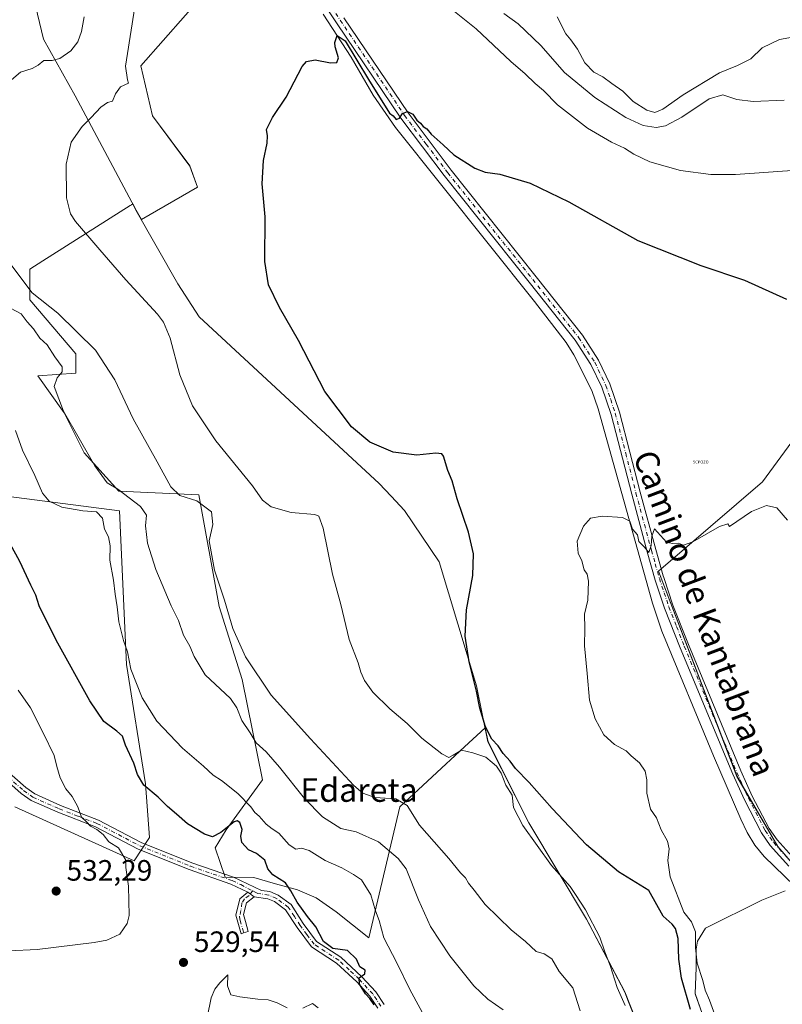
# Model space of a CAD drawing. Units: metres. Extents: x 576902 to 580353, y 4714978 to 4717330.
# Drawn here: x 577045 to 577304, y 4715305 to 4715639 of the extents above; entities that cross this region are included whole.
import ezdxf
from ezdxf.enums import TextEntityAlignment as Align

# ---------------------------------------------------------------- set-up
doc = ezdxf.new("R2010")
doc.units = ezdxf.units.M
doc.header["$MEASUREMENT"] = 0
doc.linetypes.add('DGN Style 4', pattern=[2.638475, 1.318413, -0.659207, 0.001648, -0.659207])
for name, color, linetype, lineweight in [('Camino Cxs', 7, 'Continuous', 0), ('Camino eje', 30, 'DGN Style 4', 13), ('Captación pozo', 7, 'Continuous', 0), ('Corriente natural lineal', 142, 'Continuous', 13), ('Cultivos herbáceos CxS', 92, 'Continuous', 0), ('Cultivos leñosos CxS', 92, 'Continuous', 0), ('Curva de nivel maestra', 30, 'Continuous', 30), ('Curva de nivel normal', 30, 'Continuous', 0), ('Matorral CxS', 135, 'Continuous', 0), ('Municipio', 91, 'Continuous', 13), ('Municipio CxS', 4, 'Continuous', 0), ('Pista no pavimentada Cxs', 111, 'Continuous', 0), ('Pista no pavimentada eje', 91, 'DGN Style 4', 0), ('Punto de cota en terreno', 7, 'Continuous', 0), ('Rótulo de punto de cota en terreno', 7, 'Continuous', 0), ('Suelo desnudo CxS', 253, 'Continuous', 0), ('Texto cartográfico', 7, 'Continuous', 0)]:
    doc.layers.add(name, color=color, linetype=linetype, lineweight=lineweight)
doc.styles.add('Style-Arial', font='txt')
doc.styles.add('Style-font001', font='font001.shx')

# ---------------------------------------------------------------- blocks, each defined once
blk = doc.blocks.new('*U17')
at = {"layer": 'Cultivos leñosos CxS', "color": 92, "linetype": 'Continuous', "lineweight": 0}
for points in [[(577276.6313, 4715301.3773, 498.0182), (577274.2501, 4715308.1241, 498.3112), (577274.6469, 4715316.8555, 496.9606), (577274.6469, 4715323.2055, 496.3467), (577275.0439, 4715325.9835, 496.1648), (577277.8219, 4715330.3493, 494.13), (577296.8722, 4715339.8743, 491.9631), (577304.8095, 4715343.0493, 491.7031)], [(577314.3345, 4715344.2399, 491.7162), (577302.3964, 4715358.1725, 492.198), (577288.4735, 4715381.9099, 493.0467), (577261.7688, 4715451.7528, 494.8036), (577297.1468, 4715482.1094, 495.7506), (577310.8415, 4715500.8254, 496.6944)], [(577123.8562, 4715666.7965, 501.7439), (577085.9125, 4715623.6171, 504.722), (577089.8376, 4715606.6053, 502.9476), (577102.5571, 4715589.5251, 501.7098), (577105.1562, 4715582.3275, 501.4548), (577086.0949, 4715571.3149, 503.0907), (577084.2803, 4715574.4915, 503.1349), (577083.1553, 4715576.6143, 503.1623), (577082.7167, 4715576.3363, 503.2), (577082.3321, 4715576.0927, 503.2364), (577052.6801, 4715557.3109, 507.9036), (577048.1739, 4715554.4565, 509.0837), (577048.1735, 4715543.9887, 512.4884), (577063.8725, 4715525.6695, 512.4227), (577063.8723, 4715519.1275, 513.9971), (577050.9221, 4715518.1995, 516.5464), (577059.9039, 4715505.5879, 515.2797), (577066.6231, 4715492.0291, 515.4829), (577078.3975, 4715478.9441, 515.2476), (577105.6039, 4715477.7019, 508.9067), (577112.5745, 4715439.7469, 511.2189), (577120.3201, 4715414.9599, 513.0286), (577127.2905, 4715380.8775, 517.9166), (577114.8967, 4715363.8369, 523.7949), (577111.1357, 4715357.6825, 525.726), (577114.5463, 4715347.6933, 527.136), (577124.2897, 4715347.6129, 526.4742), (577131.6981, 4715345.4963, 525.3949), (577139.1065, 4715343.3795, 524.5202), (577145.4565, 4715340.7337, 523.1651), (577152.3357, 4715335.9713, 523.0192), (577163.4375, 4715327.1561, 522.6711), (577173.9051, 4715371.6453, 510.2194), (577195.8683, 4715392.0169, 504.5867), (577202.8997, 4715398.5389, 500.6632), (577203.8865, 4715393.7093, 501.9519), (577217.7965, 4715366.1885, 503.7484), (577237.3549, 4715333.4481, 506.8403), (577250.3449, 4715308.6981, 504.9973), (577262.6343, 4715277.8377, 505.3328)], [(577043.0697, 4715371.6467, 535.5684), (577083.6283, 4715353.3271, 529.5353), (577088.8625, 4715361.1781, 527.6968), (577087.5537, 4715379.4971, 525.4313), (577081.0125, 4715420.0617, 522.2013), (577078.6955, 4715472.2357, 517.0595), (577030.4691, 4715478.4775, 526.0951)]]:
    blk.add_polyline3d(points, dxfattribs=at)
blk = doc.blocks.new('5CPOZO')
at = {"layer": 'Captación pozo', "color": 7, "linetype": 'Continuous', "lineweight": 0, "style": 'Style-font001'}
blk.add_text('5CPOZO', height=0.1, dxfattribs=at).set_placement((0, 0))
blk = doc.blocks.new('5PATER')
at = {"layer": 'Suelo desnudo CxS', "linetype": 'Continuous', "lineweight": 0}
h = blk.add_hatch(color=51, dxfattribs=at)
edge = h.paths.add_edge_path()
edge.add_ellipse((0, 0), major_axis=(-0.11, -0.111), ratio=0.999422, start_angle=0, end_angle=360)

msp = doc.modelspace()

# ---------------------------------------------------------------- linework, layer by layer
at = {"layer": 'Camino Cxs', "color": 7, "linetype": 'Continuous', "lineweight": 0, "extrusion": (0.008489, -0.006288, 0.999944), "elevation": -24222.58, "flags": 128}
msp.add_lwpolyline([(577097, 4715283.57), (577099.16, 4715281.97)], dxfattribs=at)
msp.add_lwpolyline([(577097, 4715283.57), (577099.16, 4715281.97)], dxfattribs=at)
at = {"layer": 'Camino Cxs', "color": 7, "linetype": 'Continuous', "lineweight": 0}
for points in [[(577122.3, 4715342.66, 530.02), (577116.48, 4715345.4, 532.14), (577102.33, 4715350.31, 530.43), (577085.02, 4715357.28, 531.81), (577070.49, 4715364.84, 530.89), (577057.72, 4715369.78, 533.2), (577048.62, 4715373.85, 534.42), (577045.3, 4715376.21, 534.65), (577037.82, 4715382.79, 535.86), (577027.53, 4715389.81, 538.15), (577024.02, 4715392.59, 539.17), (577018.58, 4715398.23, 539.93), (577015.59, 4715402.42, 540.21), (577013.08, 4715406.83, 540.75), (577006.69, 4715419.84, 542), (577002.47, 4715428.98, 541.7), (576999.6, 4715436.85, 541.82)], [(577039.36, 4715384.77, 535.28), (577046.86, 4715378.17, 533.66), (577049.87, 4715376.03, 534.25), (577058.68, 4715372.09, 533.09), (577071.52, 4715367.13, 530.01), (577086.07, 4715359.55, 531.91), (577103.21, 4715352.65, 528.7), (577117.42, 4715347.72, 531.47), (577126.92, 4715343.24, 529.81), (577129.7, 4715342.85, 528.82), (577132.63, 4715341.6, 527.74), (577136.96, 4715338.41, 527.15), (577141.06, 4715332.01, 527.91), (577145.63, 4715325.87, 527.71), (577153.91, 4715320.49, 526.52), (577161.04, 4715313.89, 526.09), (577165.71, 4715308.79, 525.28), (577168.62, 4715304.4, 525.26)], [(577039.36, 4715384.77, 535.28), (577046.86, 4715378.17, 533.66), (577049.87, 4715376.03, 534.25), (577058.68, 4715372.09, 533.09), (577071.52, 4715367.13, 530.01), (577086.07, 4715359.55, 531.91), (577103.21, 4715352.65, 528.7), (577117.42, 4715347.72, 531.47), (577126.92, 4715343.24, 529.81), (577129.7, 4715342.85, 528.82), (577132.63, 4715341.6, 527.74), (577136.96, 4715338.41, 527.15), (577141.06, 4715332.01, 527.91), (577145.63, 4715325.87, 527.71), (577153.91, 4715320.49, 526.52), (577161.04, 4715313.89, 526.09), (577165.71, 4715308.79, 525.28), (577168.62, 4715304.4, 525.26)], [(577166.39, 4715303.24, 526.53), (577163.73, 4715307.24, 526.65), (577159.26, 4715312.12, 526.97), (577152.37, 4715318.51, 527.35), (577143.89, 4715324.02, 528.92), (577139.01, 4715330.59, 528.51), (577135.1, 4715336.67, 528.17), (577131.38, 4715339.41, 528.88), (577129.02, 4715340.42, 529.56), (577124.46, 4715341.06, 529.99), (577122.3, 4715342.66, 530.02), (577116.48, 4715345.4, 532.14), (577102.33, 4715350.31, 530.43), (577085.02, 4715357.28, 531.81), (577070.49, 4715364.84, 530.89), (577057.72, 4715369.78, 533.2), (577048.62, 4715373.85, 534.42), (577045.3, 4715376.21, 534.65), (577037.82, 4715382.79, 535.86)], [(577124.46, 4715341.06, 529.99), (577121.8, 4715339, 530.35), (577120.83, 4715334.99, 530.32), (577121.46, 4715332.68, 530.14), (577122.42, 4715329.21, 529.79), (577120.84, 4715328.85, 529.71), (577120.02, 4715328.5, 529.67), (577118.23, 4715334.86, 530.39), (577119.56, 4715340.4, 531.42), (577122.3, 4715342.66, 530.02)], [(577166.39, 4715303.24, 526.53), (577163.73, 4715307.24, 526.65), (577159.26, 4715312.12, 526.97), (577152.37, 4715318.51, 527.35), (577143.89, 4715324.02, 528.92), (577139.01, 4715330.59, 528.51), (577135.1, 4715336.67, 528.17), (577131.38, 4715339.41, 528.88), (577129.02, 4715340.42, 529.56), (577124.46, 4715341.06, 529.99)]]:
    msp.add_polyline3d(points, dxfattribs=at)
msp.add_polyline3d([(577124.46, 4715341.06, 529.99), (577121.8, 4715339, 530.35), (577120.83, 4715334.99, 530.32), (577121.46, 4715332.68, 530.14), (577122.42, 4715329.21, 529.79), (577120.84, 4715328.85, 529.71), (577120.02, 4715328.5, 529.67), (577118.23, 4715334.86, 530.39), (577119.56, 4715340.4, 531.42), (577122.3, 4715342.66, 530.02)], close=True, dxfattribs=at)
at = {"layer": 'Camino eje', "color": 30, "linetype": 'DGN Style 4', "lineweight": 13}
for points in [[(577038.59, 4715383.78, 535.55), (577046.08, 4715377.19, 534.08), (577049.25, 4715374.94, 534.26), (577058.2, 4715370.94, 533.17), (577064.59, 4715368.47, 531.14), (577071.01, 4715365.99, 530.45), (577078.28, 4715362.2, 531.68), (577085.55, 4715358.42, 531.88), (577102.77, 4715351.48, 529.49), (577116.95, 4715346.56, 531.75), (577119.86, 4715345.19, 531.52), (577123.93, 4715343.08, 529.95)], [(577123.93, 4715343.08, 529.95), (577122.69, 4715341.49, 529.92), (577121.16, 4715340.38, 530.64), (577120.25, 4715338.96, 530.9), (577119.93, 4715336.37, 530.6), (577119.42, 4715334.25, 530.22), (577119.71, 4715332.98, 529.98), (577120.84, 4715328.85, 529.71)], [(577167.51, 4715303.82, 525.81), (577166.05, 4715306.02, 525.91), (577164.72, 4715308.02, 525.95), (577160.15, 4715313.01, 526.44), (577156.71, 4715316.2, 526.91), (577153.14, 4715319.5, 526.84), (577144.76, 4715324.95, 528.2), (577142.32, 4715328.23, 527.64), (577140.04, 4715331.3, 528.16), (577138.08, 4715334.34, 527.79), (577136.03, 4715337.54, 527.52), (577132.01, 4715340.51, 528.31), (577129.36, 4715341.64, 529.12), (577125.69, 4715342.15, 529.85), (577124.45, 4715342.81, 529.87), (577123.93, 4715343.08, 529.95)]]:
    msp.add_polyline3d(points, dxfattribs=at)
at = {"layer": 'Corriente natural lineal', "color": 142, "linetype": 'Continuous', "lineweight": 13}
msp.add_polyline3d([(577147.91, 4715641.16, 501), (577157.4, 4715626.58, 500.45), (577164.87, 4715613.61, 499.55), (577172.48, 4715602.67, 499.58), (577219.7, 4715543.5, 497.99), (577230.43, 4715529.56, 497.39), (577233.06, 4715525.32, 497.06), (577239.18, 4715513.15, 496.26), (577241.31, 4715506.94, 496.13), (577259.79, 4715440.85, 494.47), (577262.92, 4715431.36, 494.34), (577280.44, 4715388.93, 493.47), (577289.79, 4715367.46, 492.55), (577291.97, 4715362.91, 492.46), (577294.54, 4715358.58, 492.35), (577297.74, 4715354.74, 492.27), (577311.53, 4715341.39, 491.46)], dxfattribs=at)
at = {"layer": 'Cultivos herbáceos CxS', "color": 92, "linetype": 'Continuous', "lineweight": 0}
for points in [[(577262.63, 4715277.84, 505.33), (577250.34, 4715308.7, 505), (577237.35, 4715333.45, 506.84), (577217.8, 4715366.19, 503.75), (577203.89, 4715393.71, 501.95), (577202.9, 4715398.54, 500.66), (577195.87, 4715392.02, 504.59), (577173.91, 4715371.65, 510.22), (577163.44, 4715327.16, 522.67), (577152.34, 4715335.97, 523.02), (577145.46, 4715340.73, 523.17), (577139.11, 4715343.38, 524.52), (577131.7, 4715345.5, 525.39), (577124.29, 4715347.61, 526.47), (577114.55, 4715347.69, 527.14), (577111.14, 4715357.68, 525.73), (577114.9, 4715363.84, 523.79), (577127.29, 4715380.88, 517.92), (577120.32, 4715414.96, 513.03), (577112.57, 4715439.75, 511.22), (577105.6, 4715477.7, 508.91), (577078.4, 4715478.94, 515.25), (577066.62, 4715492.03, 515.48), (577059.9, 4715505.59, 515.28), (577050.92, 4715518.2, 516.55), (577063.87, 4715519.13, 514), (577063.87, 4715525.67, 512.42), (577048.17, 4715543.99, 512.49), (577048.17, 4715554.46, 509.08), (577052.68, 4715557.31, 507.9), (577082.33, 4715576.09, 503.24), (577082.72, 4715576.34, 503.2), (577083.16, 4715576.61, 503.16), (577084.28, 4715574.49, 503.13), (577086.09, 4715571.31, 503.09), (577105.16, 4715582.33, 501.45), (577102.56, 4715589.53, 501.71), (577089.84, 4715606.61, 502.95), (577085.91, 4715623.62, 504.72), (577123.86, 4715666.8, 501.74)], [(577123.86, 4715666.8, 501.74), (577085.91, 4715623.62, 504.72), (577089.84, 4715606.61, 502.95), (577102.56, 4715589.53, 501.71), (577105.16, 4715582.33, 501.45), (577086.09, 4715571.31, 503.09), (577084.28, 4715574.49, 503.13), (577083.16, 4715576.61, 503.16), (577082.72, 4715576.34, 503.2), (577082.33, 4715576.09, 503.24), (577052.68, 4715557.31, 507.9), (577048.17, 4715554.46, 509.08), (577048.17, 4715543.99, 512.49), (577063.87, 4715525.67, 512.42), (577063.87, 4715519.13, 514), (577050.92, 4715518.2, 516.55), (577059.9, 4715505.59, 515.28), (577066.62, 4715492.03, 515.48), (577078.4, 4715478.94, 515.25), (577105.6, 4715477.7, 508.91), (577112.57, 4715439.75, 511.22), (577120.32, 4715414.96, 513.03), (577127.29, 4715380.88, 517.92), (577114.9, 4715363.84, 523.79), (577111.14, 4715357.68, 525.73), (577114.55, 4715347.69, 527.14), (577124.29, 4715347.61, 526.47), (577131.7, 4715345.5, 525.39), (577139.11, 4715343.38, 524.52), (577145.46, 4715340.73, 523.17), (577152.34, 4715335.97, 523.02), (577163.44, 4715327.16, 522.67), (577173.91, 4715371.65, 510.22), (577195.87, 4715392.02, 504.59), (577202.9, 4715398.54, 500.66), (577203.89, 4715393.71, 501.95), (577217.8, 4715366.19, 503.75), (577237.35, 4715333.45, 506.84), (577250.34, 4715308.7, 505), (577262.63, 4715277.84, 505.33)], [(577310.84, 4715500.83, 496.69), (577297.15, 4715482.11, 495.75), (577261.77, 4715451.75, 494.8), (577288.47, 4715381.91, 493.05), (577302.4, 4715358.17, 492.2), (577314.33, 4715344.24, 491.72)], [(577314.33, 4715344.24, 491.72), (577302.4, 4715358.17, 492.2), (577288.47, 4715381.91, 493.05), (577261.77, 4715451.75, 494.8), (577297.15, 4715482.11, 495.75), (577310.84, 4715500.83, 496.69)], [(577304.81, 4715343.05, 491.7), (577296.87, 4715339.87, 491.96), (577277.82, 4715330.35, 494.13), (577275.04, 4715325.98, 496.16), (577274.65, 4715323.21, 496.35), (577274.65, 4715316.86, 496.96), (577274.25, 4715308.12, 498.31), (577276.63, 4715301.38, 498.02)], [(577276.63, 4715301.38, 498.02), (577274.25, 4715308.12, 498.31), (577274.65, 4715316.86, 496.96), (577274.65, 4715323.21, 496.35), (577275.04, 4715325.98, 496.16), (577277.82, 4715330.35, 494.13), (577296.87, 4715339.87, 491.96), (577304.81, 4715343.05, 491.7)]]:
    msp.add_polyline3d(points, dxfattribs=at)
at = {"layer": 'Cultivos leñosos CxS', "color": 92, "linetype": 'Continuous', "lineweight": 0}
for points in [[(577123.86, 4715666.8, 501.74), (577085.91, 4715623.62, 504.72), (577089.84, 4715606.61, 502.95), (577102.56, 4715589.53, 501.71), (577105.16, 4715582.33, 501.45), (577086.09, 4715571.31, 503.09), (577084.28, 4715574.49, 503.13), (577083.16, 4715576.61, 503.16), (577082.72, 4715576.34, 503.2), (577082.33, 4715576.09, 503.24), (577052.68, 4715557.31, 507.9), (577048.17, 4715554.46, 509.08), (577048.17, 4715543.99, 512.49), (577063.87, 4715525.67, 512.42), (577063.87, 4715519.13, 514), (577050.92, 4715518.2, 516.55), (577059.9, 4715505.59, 515.28), (577066.62, 4715492.03, 515.48), (577078.4, 4715478.94, 515.25), (577105.6, 4715477.7, 508.91), (577112.57, 4715439.75, 511.22), (577120.32, 4715414.96, 513.03), (577127.29, 4715380.88, 517.92), (577114.9, 4715363.84, 523.79), (577111.14, 4715357.68, 525.73), (577114.55, 4715347.69, 527.14), (577124.29, 4715347.61, 526.47), (577131.7, 4715345.5, 525.39), (577139.11, 4715343.38, 524.52), (577145.46, 4715340.73, 523.17), (577152.34, 4715335.97, 523.02), (577163.44, 4715327.16, 522.67), (577173.91, 4715371.65, 510.22), (577195.87, 4715392.02, 504.59), (577202.9, 4715398.54, 500.66), (577203.89, 4715393.71, 501.95), (577217.8, 4715366.19, 503.75), (577237.35, 4715333.45, 506.84), (577250.34, 4715308.7, 505), (577262.63, 4715277.84, 505.33)], [(577314.33, 4715344.24, 491.72), (577302.4, 4715358.17, 492.2), (577288.47, 4715381.91, 493.05), (577261.77, 4715451.75, 494.8), (577297.15, 4715482.11, 495.75), (577310.84, 4715500.83, 496.69)], [(577043.07, 4715371.65, 535.57), (577083.63, 4715353.33, 529.54), (577088.86, 4715361.18, 527.7), (577087.55, 4715379.5, 525.43), (577081.01, 4715420.06, 522.2), (577078.7, 4715472.24, 517.06), (577030.47, 4715478.48, 526.1)], [(577276.63, 4715301.38, 498.02), (577274.25, 4715308.12, 498.31), (577274.65, 4715316.86, 496.96), (577274.65, 4715323.21, 496.35), (577275.04, 4715325.98, 496.16), (577277.82, 4715330.35, 494.13), (577296.87, 4715339.87, 491.96), (577304.81, 4715343.05, 491.7)]]:
    msp.add_polyline3d(points, dxfattribs=at)
at = {"layer": 'Curva de nivel maestra', "color": 30, "linetype": 'Continuous', "lineweight": 30, "flags": 128}
for points, elevation in [([(577272.67, 4715302.72), (577269.59, 4715313.36), (577268.76, 4715319.87), (577268.43, 4715326.88), (577267.57, 4715330.31), (577266.42, 4715331.73), (577263.39, 4715334.5), (577258.55, 4715343.17), (577248.18, 4715349.6), (577237.35, 4715358.78), (577225.66, 4715371.09), (577217.87, 4715379.88), (577213.26, 4715384.7), (577211.45, 4715387.14), (577209.03, 4715389.79), (577207.34, 4715392.44), (577205.16, 4715394.6), (577203.05, 4715398.81), (577201.13, 4715405.24), (577199.98, 4715411.02), (577197.51, 4715420.98), (577196.1, 4715429.65), (577196.55, 4715438.65), (577198.68, 4715450.32), (577198.98, 4715457.65), (577197.26, 4715465.02), (577193.45, 4715476.32), (577191.68, 4715482.44), (577190.27, 4715486.03), (577188.77, 4715490.86), (577188.2, 4715491.69), (577186.18, 4715491.94), (577179.68, 4715491.23), (577171.68, 4715492.19), (577163.71, 4715495.62), (577157.5, 4715500.85), (577148.47, 4715512.89), (577139.47, 4715530.22), (577133, 4715541.38), (577129.24, 4715549.17), (577128.06, 4715557.1), (577128.14, 4715572.21), (577127.18, 4715583.45), (577127.58, 4715591.43), (577128.83, 4715597.33), (577129, 4715599.73), (577128.65, 4715601.97), (577130.68, 4715605.97), (577135.25, 4715612.97), (577140.77, 4715623.37), (577142.23, 4715625.08), (577145.12, 4715625.67), (577150.33, 4715624.62), (577152.5, 4715624.67), (577153.08, 4715626.3), (577151.99, 4715630.04), (577151.84, 4715631.57), (577152.66, 4715633.87), (577155.33, 4715632.12), (577163.22, 4715618.94), (577170.46, 4715607.54), (577171.64, 4715606.59), (577172.64, 4715605.31), (577173.76, 4715605.84), (577174.78, 4715607.42), (577176.52, 4715608.08), (577178.28, 4715607.14), (577179.72, 4715605.13), (577180.97, 4715604.05), (577181.86, 4715602.94), (577183.04, 4715602.12), (577184.59, 4715600.33), (577188.6, 4715596.68), (577192.24, 4715593.32), (577199.43, 4715588.78), (577202.93, 4715587.39), (577207.89, 4715586.72), (577218.2, 4715583.64), (577231.28, 4715577.38), (577254.75, 4715564.17), (577276.24, 4715555.66), (577290.99, 4715550.7), (577305.29, 4715544.21)], 500), ([(577165.23, 4715304.33), (577163.75, 4715306.52), (577162.2, 4715308.08), (577160.26, 4715311.3), (577160.13, 4715313.52), (577162.06, 4715314.86), (577162.11, 4715316.15), (577160.28, 4715317.3), (577159.17, 4715319.84), (577156.08, 4715322.75), (577151.13, 4715323.49), (577147.99, 4715325.86), (577145.4, 4715330.9), (577142.54, 4715334.33), (577139, 4715339.28), (577136.83, 4715343.14), (577135.11, 4715345.82), (577130.72, 4715348.56), (577129.09, 4715350.52), (577128.07, 4715353.5), (577125.21, 4715355.79), (577122.52, 4715357.01), (577120.26, 4715359.48), (577119.87, 4715361.69), (577120.37, 4715363.94), (577119.58, 4715366.34), (577118.6, 4715366.94), (577117.68, 4715366.53), (577113.14, 4715362.95), (577110.23, 4715361.42), (577107.54, 4715362.3), (577101.8, 4715365.89), (577098.05, 4715369.11), (577094.94, 4715371.77), (577091.84, 4715374.96), (577086.89, 4715379.02), (577084.76, 4715382.69), (577083.59, 4715386.52), (577080.74, 4715392.66), (577079.73, 4715395.66), (577077.8, 4715397.33), (577073.36, 4715400.61), (577068.57, 4715407.65), (577057.12, 4715428.31), (577051.43, 4715439.97), (577050.26, 4715443.61), (577048.51, 4715447), (577044.79, 4715455.09), (577041.48, 4715461.04)], 525)]:
    msp.add_lwpolyline(points, dxfattribs=dict(at, elevation=elevation))
at = {"layer": 'Curva de nivel normal', "color": 30, "linetype": 'Continuous', "lineweight": 0, "flags": 128}
for points, elevation in [([(577250.48, 4715304.08), (577247.78, 4715310.18), (577245.43, 4715317.69), (577243.56, 4715322.33), (577241.82, 4715327.3), (577237.02, 4715336.65), (577233.64, 4715341.79), (577231.76, 4715344.53), (577225.49, 4715351.72), (577215.66, 4715365.28), (577212.58, 4715371.47), (577212.13, 4715375.56), (577209.9, 4715379), (577208.34, 4715383.1), (577206.73, 4715385.5), (577205.27, 4715386.7), (577203.12, 4715388.58), (577198.77, 4715389.98), (577194.82, 4715390.94), (577192, 4715389.2), (577190.56, 4715388.39), (577188.15, 4715389.65), (577181.43, 4715395.04), (577176.44, 4715400.02), (577170.52, 4715405.02), (577164.71, 4715410.66), (577161.89, 4715414.65), (577160.7, 4715417.45), (577159.8, 4715420.56), (577156.71, 4715428.58), (577153.85, 4715440.41), (577151, 4715450.74), (577147.88, 4715466.35), (577146.4, 4715470.51), (577145.03, 4715470.99), (577137.05, 4715471.76), (577130.25, 4715473.66), (577127.27, 4715475.86), (577123.83, 4715480.73), (577111.39, 4715496.07), (577103.5, 4715507.98), (577099.18, 4715518.57), (577095.87, 4715531.03), (577093.66, 4715536.39), (577091.57, 4715539.15), (577080.8, 4715550.84), (577072.04, 4715561.06), (577063.7, 4715570.63), (577062.08, 4715573.22), (577060.67, 4715578.74), (577060.58, 4715590.13), (577062.24, 4715597.61), (577065.96, 4715602.97), (577069.07, 4715606.02), (577072.29, 4715609.49), (577074.57, 4715611.15), (577076.32, 4715611.62), (577077.26, 4715614.08), (577078.99, 4715616.5), (577081.71, 4715617.64), (577081.36, 4715618.86), (577080.75, 4715623.52), (577083.02, 4715637.84), (577086.11, 4715658.38)], 505), ([(577189.69, 4715644.31), (577199.8, 4715636.2), (577211.67, 4715625.08), (577216.48, 4715620.89), (577219.86, 4715617.61), (577222.75, 4715615.16), (577227.54, 4715610.28), (577237.7, 4715602.36), (577245.86, 4715597.59), (577250.29, 4715595.55), (577253.39, 4715593.54), (577258.91, 4715590.93), (577269.25, 4715587.98), (577279.56, 4715586.61), (577287.92, 4715586.6), (577321.55, 4715589.05)], 505), ([(577209.28, 4715641.34), (577214.14, 4715637.87), (577221.78, 4715630.52), (577229.92, 4715621.34), (577240.12, 4715612.87), (577250.7, 4715606.04), (577256.6, 4715603.34), (577260.98, 4715602.65), (577264.16, 4715603.15), (577269.75, 4715606.14), (577278.98, 4715612.37), (577283.64, 4715613.75), (577288.4, 4715612.16), (577293.96, 4715611.45), (577304.48, 4715611.87)], 510), ([(577040.35, 4715617.46), (577044.98, 4715621.42), (577049.02, 4715622.66), (577051.06, 4715623.86), (577052.92, 4715625.4), (577055.84, 4715625.41), (577058.36, 4715626.09), (577062.13, 4715628.72), (577064.52, 4715631.77), (577065.8, 4715635.22), (577066.7, 4715640.19)], 510), ([(577227.41, 4715640.3), (577230.28, 4715634.5), (577232.01, 4715632.46), (577234.3, 4715629.29), (577236.76, 4715624.63), (577239.88, 4715621.4), (577242.92, 4715619.83), (577245.89, 4715617.63), (577249.73, 4715614.94), (577253.14, 4715611.44), (577257.88, 4715608.47), (577260.55, 4715607.75), (577263.22, 4715608.89), (577270.22, 4715613.73), (577282.55, 4715621.15), (577288.69, 4715623.72), (577293.12, 4715626), (577297.03, 4715629.68), (577302.88, 4715632.53), (577310.55, 4715633.91)], 515), ([(577235.21, 4715302.33), (577232.72, 4715310.13), (577228.05, 4715315.62), (577225.53, 4715319.97), (577222.95, 4715321.72), (577220.25, 4715322.46), (577216.66, 4715325.87), (577211.78, 4715329.87), (577202.93, 4715338.44), (577199.2, 4715343.33), (577197.24, 4715345.66), (577196.28, 4715347.51), (577194.56, 4715349.17), (577190.56, 4715354.08), (577180.56, 4715365.38), (577176.39, 4715372.15), (577172.53, 4715374.33), (577165.4, 4715374.83), (577161.31, 4715376.34), (577158.33, 4715378.93), (577143.52, 4715394.8), (577130.17, 4715409.65), (577121.46, 4715422.61), (577117.22, 4715432.3), (577114.35, 4715441.88), (577110.98, 4715452.09), (577109.1, 4715462.14), (577110.43, 4715467.65), (577109.9, 4715471.94), (577104.92, 4715475.67), (577099.12, 4715477.53), (577096.06, 4715480.48), (577091.52, 4715488.99), (577083.28, 4715503.58), (577077.08, 4715516.87), (577070.56, 4715526.96), (577057.7, 4715539.44), (577049.02, 4715546.42), (577038.99, 4715559.72)], 510), ([(577209, 4715302.68), (577203.78, 4715306.22), (577199.03, 4715310.8), (577190.9, 4715321), (577184.39, 4715330.92), (577180.27, 4715340.07), (577176.06, 4715350.58), (577173.31, 4715354.09), (577166.72, 4715359.8), (577159.11, 4715363.12), (577153.87, 4715364.28), (577147.62, 4715368.25), (577141.55, 4715374.44), (577133.08, 4715385.16), (577128.45, 4715390.33), (577125.05, 4715393.45), (577123.06, 4715396.77), (577120.28, 4715401.03), (577118.58, 4715405.32), (577116.42, 4715408.5), (577107.79, 4715416.53), (577104.06, 4715422.71), (577102.58, 4715426.24), (577100.45, 4715430.05), (577098.7, 4715434.98), (577096.22, 4715439.98), (577091.06, 4715452.32), (577088.2, 4715461.32), (577087.46, 4715467.23), (577087.85, 4715470.82), (577085.85, 4715473.81), (577078.05, 4715479.68), (577074.45, 4715481.85), (577070.34, 4715487.59), (577059.68, 4715506.2), (577056.42, 4715514.56), (577057.52, 4715517.54), (577059.24, 4715519.5), (577059.17, 4715521.2), (577056.7, 4715524.64), (577054.13, 4715528.67), (577051.57, 4715530.97), (577049.45, 4715534.19), (577047.32, 4715536.56), (577045.22, 4715539.29), (577041.67, 4715541.24)], 515), ([(577183.7, 4715297.84), (577177.35, 4715309.59), (577172.92, 4715318.63), (577168.52, 4715327.12), (577166.84, 4715332.99), (577165.7, 4715336.33), (577164.1, 4715341.68), (577160.92, 4715346.8), (577158.23, 4715348.67), (577154.23, 4715350.86), (577148.52, 4715353.38), (577143.09, 4715356.75), (577140.52, 4715357.56), (577138.6, 4715357.28), (577136.37, 4715358.7), (577132.83, 4715362.64), (577130.54, 4715364.13), (577128.45, 4715365.77), (577126.08, 4715368.46), (577124.63, 4715369.72), (577123.27, 4715371.69), (577118.87, 4715376.23), (577113.34, 4715380.56), (577110.47, 4715382.38), (577107.16, 4715385.47), (577100.08, 4715391.54), (577091.36, 4715400.82), (577086.32, 4715408.65), (577082.47, 4715418.49), (577081.39, 4715424.29), (577080.08, 4715428.16), (577078.4, 4715434.56), (577077.88, 4715439.62), (577077.15, 4715443.98), (577076.63, 4715448.71), (577075.38, 4715455.46), (577075.45, 4715460.44), (577074.92, 4715463.5), (577073.59, 4715466.08), (577072.85, 4715469.81), (577070.83, 4715471.91), (577066.16, 4715472.24), (577059.07, 4715473.48), (577054.78, 4715475.52), (577052.52, 4715478.3), (577049.85, 4715484.32), (577045.72, 4715492.88), (577043.32, 4715499.59)], 520), ([(577280.96, 4715300.94), (577279.08, 4715305.86), (577277.65, 4715309.33), (577276.9, 4715312.56), (577274.96, 4715318.54), (577274.33, 4715323.68), (577274.38, 4715329.16), (577272.96, 4715332.49), (577270.38, 4715335.84), (577265.76, 4715347.85), (577264.92, 4715353.44), (577265.37, 4715357.33), (577264.81, 4715359.99), (577262.76, 4715363.79), (577261.11, 4715367.9), (577259.04, 4715370.82), (577257.85, 4715376.29), (577257.88, 4715380.83), (577257.25, 4715383.75), (577255.3, 4715386.58), (577252.56, 4715389), (577250.79, 4715390.74), (577246.83, 4715392.84), (577243.26, 4715396.16), (577240.24, 4715401.58), (577238.37, 4715407.88), (577237.57, 4715417), (577236.62, 4715426.38), (577236.8, 4715432.23), (577236.68, 4715437.11), (577237.74, 4715441.9), (577238.05, 4715448.42), (577237.59, 4715450.76), (577236.6, 4715452.18), (577235.7, 4715455.28), (577234.47, 4715457.85), (577234.16, 4715461.95), (577236.32, 4715467.05), (577238.71, 4715469.75), (577242.63, 4715470.46), (577249.61, 4715470.04), (577252.04, 4715468.81), (577252.92, 4715466.02), (577254.69, 4715464.12), (577255.09, 4715461.86), (577256.99, 4715459.98), (577258.47, 4715458.15), (577259.26, 4715460.45), (577259.55, 4715463.63), (577260.48, 4715466.14), (577264.55, 4715461.6), (577266.55, 4715461.15), (577268.55, 4715461.32), (577270.35, 4715460.58), (577273.42, 4715461.71), (577282.55, 4715466.92), (577285.31, 4715467.92), (577285.88, 4715466.98), (577293.36, 4715472.08), (577298.45, 4715474.08), (577302.02, 4715473.25), (577305.62, 4715469.06)], 495), ([(577041.1, 4715322.74), (577050.67, 4715323.15), (577070.12, 4715325.48), (577074.37, 4715326.3), (577078.78, 4715328.33), (577081.28, 4715331.98), (577081.96, 4715334.66), (577081.74, 4715344.66), (577080.87, 4715350.99), (577080.82, 4715353.52), (577078.3, 4715357.72), (577075.08, 4715359.79), (577073.16, 4715362.24), (577071, 4715363.96), (577068.82, 4715365.05), (577067.43, 4715366.56), (577065.76, 4715368.18), (577064.47, 4715371.69), (577062.55, 4715375.15), (577060.4, 4715377.78), (577058.52, 4715381.52), (577057.33, 4715385.41), (577056.46, 4715389.12), (577052.73, 4715396.81), (577048.43, 4715405.33), (577044.28, 4715411.36)], 530), ([(577115.48, 4715314.57), (577112.73, 4715311.83), (577111.02, 4715309.66), (577109.78, 4715306.66), (577108.44, 4715299.99)], 530), ([(577135.69, 4715303.27), (577132.26, 4715305.03), (577129.22, 4715306.03), (577125.67, 4715306.26), (577119.57, 4715307.06), (577116.53, 4715307.78), (577115.41, 4715310.76), (577115.48, 4715314.57)], 530), ([(577146.21, 4715303.28), (577144.25, 4715304.76), (577140.92, 4715303.21)], 530)]:
    msp.add_lwpolyline(points, dxfattribs=dict(at, elevation=elevation))
at = {"layer": 'Matorral CxS', "color": 135, "linetype": 'Continuous', "lineweight": 0}
for points in [[(577030.47, 4715478.48, 526.1), (577078.7, 4715472.24, 517.06), (577081.01, 4715420.06, 522.2), (577087.55, 4715379.5, 525.43), (577088.86, 4715361.18, 527.7), (577083.63, 4715353.33, 529.54), (577043.07, 4715371.65, 535.57)], [(577043.07, 4715371.65, 535.57), (577083.63, 4715353.33, 529.54), (577088.86, 4715361.18, 527.7), (577087.55, 4715379.5, 525.43), (577081.01, 4715420.06, 522.2), (577078.7, 4715472.24, 517.06), (577030.47, 4715478.48, 526.1)]]:
    msp.add_polyline3d(points, dxfattribs=at)
at = {"layer": 'Municipio', "color": 91, "linetype": 'Continuous', "lineweight": 13, "flags": 128}
msp.add_lwpolyline([(577048.25, 4715652.11), (577052.86, 4715632.62), (577063.63, 4715613.41), (577083.74, 4715575.48), (577084.27, 4715574.47), (577098.53, 4715549.49), (577105.78, 4715538.21), (577142.52, 4715504.18), (577166.92, 4715481.57), (577170.95, 4715477.25), (577175.54, 4715472.35), (577187.3, 4715454.94), (577199.98, 4715412.79), (577203.87, 4715393.69), (577217.78, 4715366.17), (577237.34, 4715333.43), (577238.55, 4715331.13), (577239.62, 4715329.09), (577250.33, 4715308.68), (577251.64, 4715305.4), (577262.62, 4715277.82)], dxfattribs=at)
msp.add_lwpolyline([(577048.25, 4715652.11), (577052.86, 4715632.62), (577063.63, 4715613.41), (577083.74, 4715575.48), (577084.27, 4715574.47), (577098.53, 4715549.49), (577105.78, 4715538.21), (577142.52, 4715504.18), (577166.92, 4715481.57), (577170.95, 4715477.25), (577175.54, 4715472.35), (577187.3, 4715454.94), (577199.98, 4715412.79), (577203.87, 4715393.69), (577217.78, 4715366.17), (577237.34, 4715333.43), (577238.55, 4715331.13), (577239.62, 4715329.09), (577250.33, 4715308.68), (577251.64, 4715305.4), (577262.62, 4715277.82)], dxfattribs=at)
at = {"layer": 'Municipio CxS', "color": 4, "linetype": 'Continuous', "lineweight": 0, "flags": 128}
for points in [[(577262.62, 4715277.82), (577251.64, 4715305.4), (577250.33, 4715308.68), (577239.62, 4715329.09), (577238.55, 4715331.13), (577237.34, 4715333.43), (577217.78, 4715366.17), (577203.87, 4715393.69), (577199.98, 4715412.79), (577187.3, 4715454.94), (577175.54, 4715472.35), (577170.95, 4715477.25), (577166.92, 4715481.57), (577142.52, 4715504.18), (577105.78, 4715538.21), (577098.53, 4715549.49), (577084.27, 4715574.47), (577083.74, 4715575.48), (577063.63, 4715613.41), (577052.86, 4715632.62), (577048.25, 4715652.11)], [(577048.25, 4715652.11), (577052.86, 4715632.62), (577063.63, 4715613.41), (577083.74, 4715575.48), (577084.27, 4715574.47), (577098.53, 4715549.49), (577105.78, 4715538.21), (577142.52, 4715504.18), (577166.92, 4715481.57), (577170.95, 4715477.25), (577175.54, 4715472.35), (577187.3, 4715454.94), (577199.98, 4715412.79), (577203.87, 4715393.69), (577217.78, 4715366.17), (577237.34, 4715333.43), (577238.55, 4715331.13), (577239.62, 4715329.09), (577250.33, 4715308.68), (577251.64, 4715305.4), (577262.62, 4715277.82)]]:
    msp.add_lwpolyline(points, dxfattribs=at)
at = {"layer": 'Pista no pavimentada Cxs', "color": 111, "linetype": 'Continuous', "lineweight": 0}
for points in [[(577306.07, 4715351.47, 492.39), (577299.76, 4715358.54, 492.57), (577296.78, 4715362.77, 492.61), (577290.98, 4715374.01, 492.92), (577287.06, 4715382.7, 493.27), (577269.17, 4715425.68, 494.3), (577263.89, 4715439.17, 494.83), (577260.72, 4715448.73, 495.18), (577257.96, 4715458.39, 495.51), (577252.7, 4715477.9, 495.87), (577245.69, 4715505.02, 496.77), (577242.52, 4715514.34, 497.12), (577238.83, 4715522.04, 497.33), (577233.49, 4715530.29, 497.57), (577217.9, 4715550.01, 498.16), (577188.99, 4715586.32, 499.26), (577174.31, 4715605.82, 500.11), (577152.44, 4715638.24, 501.19), (577132.72, 4715667.99, 502.27)], [(577306.07, 4715351.47, 492.39), (577299.76, 4715358.54, 492.57), (577296.78, 4715362.77, 492.61), (577290.98, 4715374.01, 492.92), (577287.06, 4715382.7, 493.27), (577269.17, 4715425.68, 494.3), (577263.89, 4715439.17, 494.83), (577260.72, 4715448.73, 495.18), (577257.96, 4715458.39, 495.51), (577252.7, 4715477.9, 495.87), (577245.69, 4715505.02, 496.77), (577242.52, 4715514.34, 497.12), (577238.83, 4715522.04, 497.33), (577233.49, 4715530.29, 497.57), (577217.9, 4715550.01, 498.16), (577188.99, 4715586.32, 499.26), (577174.31, 4715605.82, 500.11), (577152.44, 4715638.24, 501.19), (577132.72, 4715667.99, 502.27)], [(577154.94, 4715639.91, 501.34), (577176.76, 4715607.57, 500.28), (577191.37, 4715588.15, 499.49), (577220.25, 4715551.88, 498.32), (577235.94, 4715532.03, 497.33), (577241.45, 4715523.51, 497.19), (577245.3, 4715515.47, 497), (577248.57, 4715505.88, 496.61), (577255.6, 4715478.66, 495.62), (577260.85, 4715459.19, 495.24), (577263.44, 4715450.16, 495.11), (577263.59, 4715449.61, 495.11), (577266.72, 4715440.19, 494.61), (577271.95, 4715426.8, 494.08), (577289.81, 4715383.9, 492.97), (577293.68, 4715375.31, 492.7), (577299.35, 4715364.33, 492.45), (577302.11, 4715360.41, 492.38), (577308.2, 4715353.59, 492.26)], [(577154.94, 4715639.91, 501.34), (577176.76, 4715607.57, 500.28), (577191.37, 4715588.15, 499.49), (577220.25, 4715551.88, 498.32), (577235.94, 4715532.03, 497.33), (577241.45, 4715523.51, 497.19), (577245.3, 4715515.47, 497), (577248.57, 4715505.88, 496.61), (577255.6, 4715478.66, 495.62), (577260.85, 4715459.19, 495.24), (577263.44, 4715450.16, 495.11), (577263.59, 4715449.61, 495.11), (577266.72, 4715440.19, 494.61), (577271.95, 4715426.8, 494.08), (577289.81, 4715383.9, 492.97), (577293.68, 4715375.31, 492.7), (577299.35, 4715364.33, 492.45), (577302.11, 4715360.41, 492.38), (577308.2, 4715353.59, 492.26)]]:
    msp.add_polyline3d(points, dxfattribs=at)
at = {"layer": 'Pista no pavimentada eje', "color": 91, "linetype": 'DGN Style 4', "lineweight": 0}
msp.add_polyline3d([(577134, 4715668.79, 502.39), (577153.69, 4715639.08, 501.26), (577175.54, 4715606.7, 500.21), (577182.88, 4715596.95, 499.76), (577190.18, 4715587.24, 499.37), (577219.08, 4715550.95, 498.23), (577234.72, 4715531.16, 497.43), (577240.14, 4715522.78, 497.26), (577243.91, 4715514.91, 497.05), (577245.55, 4715510.11, 496.93), (577247.13, 4715505.45, 496.63), (577250.65, 4715491.84, 496.14), (577254.15, 4715478.28, 495.74), (577259.41, 4715458.79, 495.37), (577260.7, 4715454.28, 495.23), (577262.12, 4715449.31, 495.07), (577263.72, 4715444.46, 494.97), (577265.31, 4715439.68, 494.72), (577267.95, 4715432.94, 494.5), (577270.56, 4715426.24, 494.19), (577288.44, 4715383.3, 493.12), (577290.37, 4715379.01, 492.98), (577292.33, 4715374.66, 492.81), (577298.07, 4715363.55, 492.54), (577300.94, 4715359.48, 492.47), (577307.14, 4715352.53, 492.32)], dxfattribs=at)

# ---------------------------------------------------------------- block references
at = {"layer": 'Captación pozo', "color": 7, "linetype": 'Continuous', "lineweight": 0, "xscale": 10, "yscale": 10, "zscale": 10}
msp.add_blockref('5CPOZO', (577273.5, 4715488.39, 495.67), dxfattribs=at)
at = {"layer": 'Cultivos leñosos CxS', "color": 92, "linetype": 'Continuous', "lineweight": 0}
msp.add_blockref('*U17', (0, 0), dxfattribs=at)
at = {"layer": 'Punto de cota en terreno', "color": 7, "linetype": 'Continuous', "lineweight": 0, "xscale": 10, "yscale": 10, "zscale": 10}
for p in [(577057.15, 4715343.01, 532.29), (577100.41, 4715318.75, 529.54)]:
    msp.add_blockref('5PATER', p, dxfattribs=at)

# ---------------------------------------------------------------- texts
at = {"layer": 'Rótulo de punto de cota en terreno', "color": 7, "linetype": 'Continuous', "lineweight": 0, "style": 'Style-Arial'}
for s, p in [('532,29', (577060.68, 4715346.54)), ('529,54', (577103.94, 4715322.28))]:
    msp.add_text(s, height=7, dxfattribs=at).set_placement(p)
at = {"layer": 'Texto cartográfico', "color": 7, "linetype": 'Continuous', "lineweight": 0, "style": 'Style-Arial'}
msp.add_text('Camino de Kantabrana', height=8, rotation=290.6352, dxfattribs=at).set_placement((577277.46, 4715437.46), align=Align.MIDDLE_CENTER)
msp.add_text('Edareta', height=8, dxfattribs=at).set_placement((577160.04, 4715377.35), align=Align.MIDDLE_CENTER)

doc.saveas('drawing.dxf')
